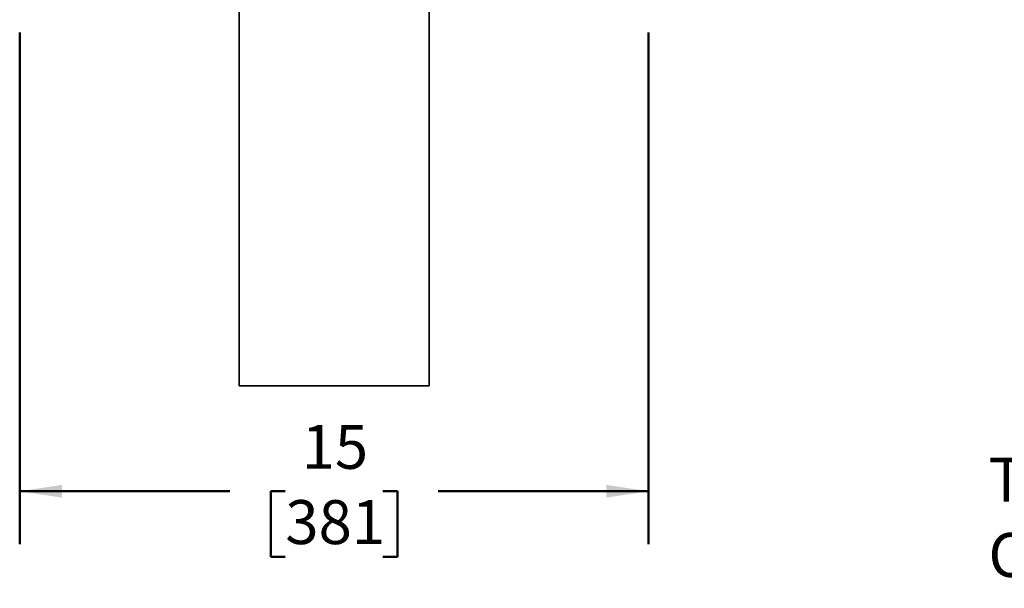
# Model space of a CAD drawing. Units: inches. Extents: x 0.1 to 8.4, y 0.1 to 10.9.
# Drawn here: x 2 to 4.3, y 3 to 4.4 of the extents above; entities that cross this region are included whole.
import ezdxf

# ---------------------------------------------------------------- set-up
doc = ezdxf.new("R2010")
doc.units = ezdxf.units.IN
doc.header["$MEASUREMENT"] = 0
doc.layers.add('WALL', color=7, linetype='Continuous', lineweight=50)
doc.styles.add('SLDTEXTSTYLE0', font='TXT', dxfattribs={"width": 0.605})
doc.dimstyles.new('SLDDIMSTYLE1', dxfattribs={"dimtxt": 0.101115, "dimasz": 0.1, "dimexe": 0, "dimexo": 0.0625, "dimgap": 0.025279, "dimtad": 0, "dimtih": 1, "dimtoh": 1, "dimdec": 1, "dimlfac": 10, "dimrnd": 1e-09, "dimzin": 12, "dimdsep": 46, "dimlunit": 5, "dimtxsty": 'SLDTEXTSTYLE0', "dimsah": 1, "dimcen": 0.09, "dimadec": 0, "dimazin": 3, "dimtfac": 1, "dimtdec": 3, "dimtofl": 0, "dimtmove": 0, "dimatfit": 3, "dimfxl": 0, "dimfrac": 2, "dimtolj": 1, "dimtzin": 12, "dimarcsym": 0})

# ---------------------------------------------------------------- blocks, each defined once
blk = doc.blocks.new('SW_NOTE_3')
at = {"layer": 'WALL', "color": 0, "char_height": 0.104167, "attachment_point": 1, "style": 'SLDTEXTSTYLE0'}
for s, insert in [('THIS PRODUCT MEETS OR EXCEEDS THE REQUIREMENTS', (0, 0.1343)), ('OF ANSI A112.6.1M-1997 WHEN TESTED AT 1,000 POUNDS.', (0, -0.044))]:
    blk.add_mtext(s, dxfattribs=dict(at, insert=insert))
blk = doc.blocks.new('_D_1')
at = {"layer": 'WALL'}
for p, q in [((1.9848, 4.3232), (1.9848, 3.1107)), ((3.4757, 4.3232), (3.4757, 3.1107)), ((1.9848, 3.2357), (2.4833, 3.2357)), ((2.6145, 3.2357), (2.5798, 3.2357)), ((2.5798, 3.2357), (2.5798, 3.0804)), ((2.846, 3.2357), (2.8807, 3.2357)), ((2.8807, 3.2357), (2.8807, 3.0804)), ((3.4757, 3.2357), (2.9771, 3.2357)), ((2.5798, 3.0804), (2.6145, 3.0804)), ((2.8807, 3.0804), (2.846, 3.0804))]:
    blk.add_line(p, q, dxfattribs=at)
for points in [[(1.9848, 3.2357), (2.0848, 3.2207), (2.0848, 3.2507)], [(3.4757, 3.2357), (3.3757, 3.2507), (3.3757, 3.2207)]]:
    blk.add_solid(points, dxfattribs=at)
at = {"layer": 'WALL', "char_height": 0.10417, "attachment_point": 1, "style": 'SLDTEXTSTYLE0'}
for s, insert in [('15', (2.6531, 3.3931)), ('381', (2.6145, 3.2147))]:
    blk.add_mtext(s, dxfattribs=dict(at, insert=insert))

msp = doc.modelspace()

# ---------------------------------------------------------------- linework, layer by layer
at = {"color": 7, "linetype": 'Continuous', "lineweight": 35}
for p, q in [((2.50523614, 4.38570429), (2.50523614, 3.48570434)), ((2.95523614, 3.48570434), (2.95523614, 4.38570429)), ((2.95523614, 3.48570434), (2.50523614, 3.48570434))]:
    msp.add_line(p, q, dxfattribs=at)

# ---------------------------------------------------------------- block references
at = {"layer": 'WALL'}
msp.add_blockref('SW_NOTE_3', (4.28128809, 3.18084232), dxfattribs=at)

# ---------------------------------------------------------------- dimensions: what is measured, and where the dimension line sits
dim = msp.add_linear_dim(base=(1.98476959, 3.23570428), p1=(3.47570269, 4.38570428), p2=(1.98476959, 4.38570428), dimstyle='SLDDIMSTYLE1', dxfattribs=at)
dim.commit()
dim.dimension.update_dxf_attribs({"geometry": '_D_1', "text_midpoint": (2.73023614, 3.23570428), "dimtype": 160})

doc.saveas('drawing.dxf')
